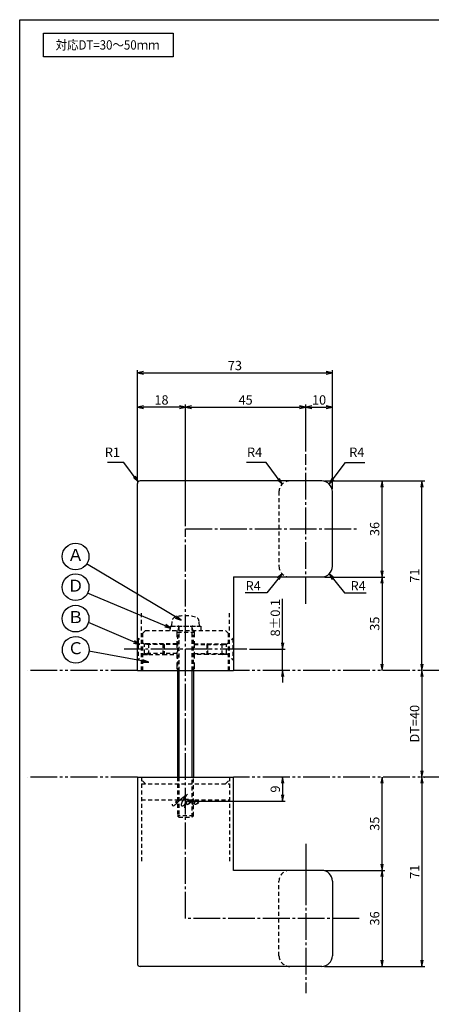
# Model space of a CAD drawing. Units: inches. Extents: x 1213 to 2020, y 244 to 804.
# Drawn here: x 1213 to 1367, y 435 to 804 of the extents above; entities that cross this region are included whole.
import ezdxf
from ezdxf.enums import TextEntityAlignment as Align

# ---------------------------------------------------------------- set-up
doc = ezdxf.new("R2010")
doc.units = ezdxf.units.IN
doc.header["$MEASUREMENT"] = 0
for name, pattern in [('CENS', [13, 10, -1, 1, -1]), ('HIDL', [4, 2.5, -1.5]), ('HIDS', [2.5, 1.5, -1]), ('PHAS', [15, 10, -1, 1, -1, 1, -1])]:
    doc.linetypes.add(name, pattern=pattern)
for name, color, linetype in [('02-実線-1', 7, 'Continuous'), ('03-細線', 1, 'Continuous'), ('04-破線-1', 5, 'HIDS'), ('06-中心線', 1, 'CENS'), ('07-2点鎖線', 2, 'PHAS'), ('09-文字', 4, 'Continuous'), ('10-寸法', 3, 'Continuous'), ('11-ﾈｼﾞ関連', 7, 'Continuous'), ('12-企業ﾏｰｸ', 9, 'Continuous'), ('図枠', 7, 'Continuous')]:
    doc.layers.add(name, color=color, linetype=linetype)
doc.styles.add('STD', font='TXT.shx', dxfattribs={"bigfont": 'bigfont.shx'})
doc.dimstyles.new('1：1', dxfattribs={"dimtxt": 3.5, "dimasz": 2.3, "dimexe": 1, "dimexo": 1, "dimgap": 1, "dimtad": 3, "dimdsep": 46, "dimtxsty": 'STD', "dimblk1": 'ARRI', "dimblk2": 'ARRI', "dimsah": 1, "dimcen": 0, "dimclrd": 3, "dimclre": 3, "dimclrt": 4, "dimadec": 0, "dimazin": 0, "dimtfac": 0.7, "dimtmove": 0, "dimatfit": 0, "dimldrblk": 'ARRI', "dimfxl": 1, "dimtvp": 1, "dimtolj": 1, "dimtzin": 0, "dimarcsym": 0})

# ---------------------------------------------------------------- blocks, each defined once
blk = doc.blocks.new('ARRI')
at = {"color": 0, "linetype": 'ByBlock'}
for p, q in [((0, 0), (-1, 0.21)), ((-1, -0.21), (0, 0)), ((0, 0), (-1, 0))]:
    blk.add_line(p, q, dxfattribs=at)
blk = doc.blocks.new('*D73')
at = {"layer": '10-寸法', "color": 3, "lineweight": -2, "transparency": 16777216}
for p, q in [((1363.63, 558.1), (1363.63, 522.7)), ((1364.61, 520.4), (1364.63, 520.4))]:
    blk.add_line(p, q, dxfattribs=at)
at = {"layer": 'Defpoints', "color": 0, "transparency": 16777216}
for p in [(1363.63, 560.4), (1363.61, 520.4), (1363.63, 520.4)]:
    blk.add_point(p, dxfattribs=at)
at = {"layer": '10-寸法', "color": 3, "lineweight": -2, "transparency": 16777216, "xscale": 2.3, "yscale": 2.3, "zscale": 2.3}
for p, rotation in [((1363.63, 560.4), 90), ((1363.63, 520.4), 270)]:
    blk.add_blockref('ARRI', p, dxfattribs=dict(at, rotation=rotation))
at = {"layer": '10-寸法', "color": 4, "transparency": 16777216, "insert": (1360.88, 540.4), "char_height": 3.5, "attachment_point": 5, "rotation": 90, "style": 'STD'}
blk.add_mtext('\\A1;DT=40', dxfattribs=at)
blk = doc.blocks.new('*D74')
at = {"layer": '10-寸法', "color": 3, "lineweight": -2, "transparency": 16777216}
for p, q in [((1327.09, 631.4), (1349.66, 631.4)), ((1348.66, 597.7), (1348.66, 629.1)), ((1327.09, 595.4), (1349.66, 595.4))]:
    blk.add_line(p, q, dxfattribs=at)
at = {"layer": 'Defpoints', "color": 0, "transparency": 16777216}
for p in [(1326.09, 631.4), (1348.66, 631.4), (1326.09, 595.4)]:
    blk.add_point(p, dxfattribs=at)
at = {"layer": '10-寸法', "color": 3, "lineweight": -2, "transparency": 16777216, "xscale": 2.3, "yscale": 2.3, "zscale": 2.3}
for p, rotation in [((1348.66, 631.4), 90), ((1348.66, 595.4), 270)]:
    blk.add_blockref('ARRI', p, dxfattribs=dict(at, rotation=rotation))
at = {"layer": '10-寸法', "color": 4, "transparency": 16777216, "insert": (1345.91, 613.4), "char_height": 3.5, "attachment_point": 5, "rotation": 90, "style": 'STD'}
blk.add_mtext('\\A1;36', dxfattribs=at)
blk = doc.blocks.new('*D75')
at = {"layer": '10-寸法', "color": 3, "lineweight": -2, "transparency": 16777216}
for p, q in [((1327.09, 631.4), (1364.63, 631.4)), ((1363.63, 562.7), (1363.63, 629.1))]:
    blk.add_line(p, q, dxfattribs=at)
at = {"layer": 'Defpoints', "color": 0, "transparency": 16777216}
for p in [(1326.09, 631.4), (1363.63, 631.4), (1363.63, 560.4)]:
    blk.add_point(p, dxfattribs=at)
at = {"layer": '10-寸法', "color": 3, "lineweight": -2, "transparency": 16777216, "xscale": 2.3, "yscale": 2.3, "zscale": 2.3}
for p, rotation in [((1363.63, 631.4), 90), ((1363.63, 560.4), 270)]:
    blk.add_blockref('ARRI', p, dxfattribs=dict(at, rotation=rotation))
at = {"layer": '10-寸法', "color": 4, "transparency": 16777216, "insert": (1360.88, 595.9), "char_height": 3.5, "attachment_point": 5, "rotation": 90, "style": 'STD'}
blk.add_mtext('\\A1;71', dxfattribs=at)
blk = doc.blocks.new('*D76')
at = {"layer": '10-寸法', "color": 3, "lineweight": -2, "transparency": 16777216}
for p, q in [((1327.09, 595.4), (1349.66, 595.4)), ((1348.66, 593.1), (1348.66, 562.7))]:
    blk.add_line(p, q, dxfattribs=at)
at = {"layer": 'Defpoints', "color": 0, "transparency": 16777216}
for p in [(1326.09, 595.4), (1348.66, 560.4), (1348.66, 560.4)]:
    blk.add_point(p, dxfattribs=at)
at = {"layer": '10-寸法', "color": 3, "lineweight": -2, "transparency": 16777216, "xscale": 2.3, "yscale": 2.3, "zscale": 2.3}
for p, rotation in [((1348.66, 595.4), 90), ((1348.66, 560.4), 270)]:
    blk.add_blockref('ARRI', p, dxfattribs=dict(at, rotation=rotation))
at = {"layer": '10-寸法', "color": 4, "transparency": 16777216, "insert": (1345.91, 577.9), "char_height": 3.5, "attachment_point": 5, "rotation": 90, "style": 'STD'}
blk.add_mtext('\\A1;35', dxfattribs=at)
blk = doc.blocks.new('*D77')
at = {"layer": '10-寸法', "color": 3, "lineweight": -2, "transparency": 16777216}
for p, q in [((1311.46, 570.7), (1311.46, 587.25)), ((1299.09, 568.4), (1312.46, 568.4)), ((1311.46, 560.4), (1311.46, 568.4)), ((1311.46, 558.1), (1311.46, 555.8))]:
    blk.add_line(p, q, dxfattribs=at)
at = {"layer": 'Defpoints', "color": 0, "transparency": 16777216}
for p in [(1298.09, 568.4), (1311.46, 568.4), (1311.46, 560.4)]:
    blk.add_point(p, dxfattribs=at)
at = {"layer": '10-寸法', "color": 3, "lineweight": -2, "transparency": 16777216, "xscale": 2.3, "yscale": 2.3, "zscale": 2.3}
for p, rotation in [((1311.46, 568.4), 270), ((1311.46, 560.4), 90)]:
    blk.add_blockref('ARRI', p, dxfattribs=dict(at, rotation=rotation))
at = {"layer": '10-寸法', "color": 4, "transparency": 16777216, "insert": (1308.71, 580.13), "char_height": 3.5, "attachment_point": 5, "rotation": 90, "style": 'STD'}
blk.add_mtext('\\A1;8±0.1', dxfattribs=at)
blk = doc.blocks.new('*D78')
at = {"layer": '10-寸法', "color": 3, "lineweight": -2, "transparency": 16777216}
for p, q in [((1327.09, 485.4), (1349.66, 485.4)), ((1348.66, 483.1), (1348.66, 451.7)), ((1327.09, 449.4), (1349.66, 449.4))]:
    blk.add_line(p, q, dxfattribs=at)
at = {"layer": 'Defpoints', "color": 0, "transparency": 16777216}
for p in [(1326.09, 485.4), (1326.09, 449.4), (1348.66, 449.4)]:
    blk.add_point(p, dxfattribs=at)
at = {"layer": '10-寸法', "color": 3, "lineweight": -2, "transparency": 16777216, "xscale": 2.3, "yscale": 2.3, "zscale": 2.3}
for p, rotation in [((1348.66, 485.4), 90), ((1348.66, 449.4), 270)]:
    blk.add_blockref('ARRI', p, dxfattribs=dict(at, rotation=rotation))
at = {"layer": '10-寸法', "color": 4, "transparency": 16777216, "insert": (1345.91, 467.4), "char_height": 3.5, "attachment_point": 5, "rotation": 90, "style": 'STD'}
blk.add_mtext('\\A1;36', dxfattribs=at)
blk = doc.blocks.new('*D79')
at = {"layer": '10-寸法', "color": 3, "lineweight": -2, "transparency": 16777216}
for p, q in [((1363.63, 518.1), (1363.63, 451.7)), ((1327.09, 449.4), (1364.63, 449.4))]:
    blk.add_line(p, q, dxfattribs=at)
at = {"layer": 'Defpoints', "color": 0, "transparency": 16777216}
for p in [(1363.63, 520.4), (1326.09, 449.4), (1363.63, 449.4)]:
    blk.add_point(p, dxfattribs=at)
at = {"layer": '10-寸法', "color": 3, "lineweight": -2, "transparency": 16777216, "xscale": 2.3, "yscale": 2.3, "zscale": 2.3}
for p, rotation in [((1363.63, 520.4), 90), ((1363.63, 449.4), 270)]:
    blk.add_blockref('ARRI', p, dxfattribs=dict(at, rotation=rotation))
at = {"layer": '10-寸法', "color": 4, "transparency": 16777216, "insert": (1360.88, 484.9), "char_height": 3.5, "attachment_point": 5, "rotation": 90, "style": 'STD'}
blk.add_mtext('\\A1;71', dxfattribs=at)
blk = doc.blocks.new('*D80')
at = {"layer": '10-寸法', "color": 3, "lineweight": -2, "transparency": 16777216}
for p, q in [((1348.66, 487.7), (1348.66, 518.1)), ((1327.09, 485.4), (1349.66, 485.4))]:
    blk.add_line(p, q, dxfattribs=at)
at = {"layer": 'Defpoints', "color": 0, "transparency": 16777216}
for p in [(1348.66, 520.4), (1348.66, 520.4), (1326.09, 485.4)]:
    blk.add_point(p, dxfattribs=at)
at = {"layer": '10-寸法', "color": 3, "lineweight": -2, "transparency": 16777216, "xscale": 2.3, "yscale": 2.3, "zscale": 2.3}
for p, rotation in [((1348.66, 520.4), 90), ((1348.66, 485.4), 270)]:
    blk.add_blockref('ARRI', p, dxfattribs=dict(at, rotation=rotation))
at = {"layer": '10-寸法', "color": 4, "transparency": 16777216, "insert": (1345.91, 502.9), "char_height": 3.5, "attachment_point": 5, "rotation": 90, "style": 'STD'}
blk.add_mtext('\\A1;35', dxfattribs=at)
blk = doc.blocks.new('*D81')
at = {"layer": '10-寸法', "color": 3, "lineweight": -2, "transparency": 16777216}
for p, q in [((1257.09, 631.4), (1257.09, 672.93)), ((1259.39, 671.93), (1327.79, 671.93)), ((1330.09, 628.4), (1330.09, 672.93))]:
    blk.add_line(p, q, dxfattribs=at)
at = {"layer": 'Defpoints', "color": 0, "transparency": 16777216}
for p in [(1330.09, 671.93), (1257.09, 630.4), (1330.09, 627.4)]:
    blk.add_point(p, dxfattribs=at)
at = {"layer": '10-寸法', "color": 3, "lineweight": -2, "transparency": 16777216, "xscale": 2.3, "yscale": 2.3, "zscale": 2.3, "rotation": 180}
blk.add_blockref('ARRI', (1257.09, 671.93), dxfattribs=at)
at = {"layer": '10-寸法', "color": 3, "lineweight": -2, "transparency": 16777216, "xscale": 2.3, "yscale": 2.3, "zscale": 2.3}
blk.add_blockref('ARRI', (1330.09, 671.93), dxfattribs=at)
at = {"layer": '10-寸法', "color": 4, "transparency": 16777216, "insert": (1293.59, 674.68), "char_height": 3.5, "attachment_point": 5, "style": 'STD'}
blk.add_mtext('\\A1;73', dxfattribs=at)
blk = doc.blocks.new('*D87')
at = {"layer": '10-寸法', "color": 3, "lineweight": -2, "transparency": 16777216}
for p, q in [((1257.09, 631.4), (1257.09, 660.03)), ((1272.79, 659.03), (1259.39, 659.03)), ((1275.09, 614.4), (1275.09, 660.03))]:
    blk.add_line(p, q, dxfattribs=at)
at = {"layer": 'Defpoints', "color": 0, "transparency": 16777216}
for p in [(1257.09, 659.03), (1257.09, 630.4), (1275.09, 613.4)]:
    blk.add_point(p, dxfattribs=at)
at = {"layer": '10-寸法', "color": 3, "lineweight": -2, "transparency": 16777216, "xscale": 2.3, "yscale": 2.3, "zscale": 2.3, "rotation": 180}
blk.add_blockref('ARRI', (1257.09, 659.03), dxfattribs=at)
at = {"layer": '10-寸法', "color": 3, "lineweight": -2, "transparency": 16777216, "xscale": 2.3, "yscale": 2.3, "zscale": 2.3}
blk.add_blockref('ARRI', (1275.09, 659.03), dxfattribs=at)
at = {"layer": '10-寸法', "color": 4, "transparency": 16777216, "insert": (1266.09, 661.78), "char_height": 3.5, "attachment_point": 5, "style": 'STD'}
blk.add_mtext('\\A1;18', dxfattribs=at)
blk = doc.blocks.new('*D88')
at = {"layer": '10-寸法', "color": 3, "lineweight": -2, "transparency": 16777216}
for p, q in [((1275.09, 614.4), (1275.09, 660.03)), ((1277.39, 659.03), (1317.79, 659.03)), ((1320.09, 642.4), (1320.09, 660.03))]:
    blk.add_line(p, q, dxfattribs=at)
at = {"layer": 'Defpoints', "color": 0, "transparency": 16777216}
for p in [(1320.09, 659.03), (1320.09, 641.4), (1275.09, 613.4)]:
    blk.add_point(p, dxfattribs=at)
at = {"layer": '10-寸法', "color": 3, "lineweight": -2, "transparency": 16777216, "xscale": 2.3, "yscale": 2.3, "zscale": 2.3, "rotation": 180}
blk.add_blockref('ARRI', (1275.09, 659.03), dxfattribs=at)
at = {"layer": '10-寸法', "color": 3, "lineweight": -2, "transparency": 16777216, "xscale": 2.3, "yscale": 2.3, "zscale": 2.3}
blk.add_blockref('ARRI', (1320.09, 659.03), dxfattribs=at)
at = {"layer": '10-寸法', "color": 4, "transparency": 16777216, "insert": (1297.59, 661.78), "char_height": 3.5, "attachment_point": 5, "style": 'STD'}
blk.add_mtext('\\A1;45', dxfattribs=at)
blk = doc.blocks.new('*D82')
at = {"layer": '10-寸法', "color": 3, "lineweight": -2, "transparency": 16777216}
for p, q in [((1320.09, 642.4), (1320.09, 660.03)), ((1322.39, 659.03), (1327.79, 659.03)), ((1330.09, 628.4), (1330.09, 660.03))]:
    blk.add_line(p, q, dxfattribs=at)
at = {"layer": 'Defpoints', "color": 0, "transparency": 16777216}
for p in [(1330.09, 659.03), (1320.09, 641.4), (1330.09, 627.4)]:
    blk.add_point(p, dxfattribs=at)
at = {"layer": '10-寸法', "color": 3, "lineweight": -2, "transparency": 16777216, "xscale": 2.3, "yscale": 2.3, "zscale": 2.3, "rotation": 180}
blk.add_blockref('ARRI', (1320.09, 659.03), dxfattribs=at)
at = {"layer": '10-寸法', "color": 3, "lineweight": -2, "transparency": 16777216, "xscale": 2.3, "yscale": 2.3, "zscale": 2.3}
blk.add_blockref('ARRI', (1330.09, 659.03), dxfattribs=at)
at = {"layer": '10-寸法', "color": 4, "transparency": 16777216, "insert": (1325.09, 661.78), "char_height": 3.5, "attachment_point": 5, "style": 'STD'}
blk.add_mtext('\\A1;10', dxfattribs=at)
blk = doc.blocks.new('*D83')
at = {"layer": '12-企業ﾏｰｸ', "color": 3, "lineweight": -2, "transparency": 16777216}
for p, q in [((1311.46, 518.1), (1311.46, 513.7)), ((1276.09, 511.4), (1312.46, 511.4))]:
    blk.add_line(p, q, dxfattribs=at)
at = {"layer": 'Defpoints', "color": 0, "transparency": 16777216}
for p in [(1311.46, 520.4), (1275.09, 511.4), (1311.46, 511.4)]:
    blk.add_point(p, dxfattribs=at)
at = {"layer": '12-企業ﾏｰｸ', "color": 3, "lineweight": -2, "transparency": 16777216, "xscale": 2.3, "yscale": 2.3, "zscale": 2.3}
for p, rotation in [((1311.46, 520.4), 90), ((1311.46, 511.4), 270)]:
    blk.add_blockref('ARRI', p, dxfattribs=dict(at, rotation=rotation))
at = {"layer": '12-企業ﾏｰｸ', "color": 4, "transparency": 16777216, "insert": (1308.71, 515.9), "char_height": 3.5, "attachment_point": 5, "rotation": 90, "style": 'STD'}
blk.add_mtext('\\A1;9', dxfattribs=at)
blk = doc.blocks.new('A$Cd3a037fd')
at = {"layer": '12-企業ﾏｰｸ'}
for points, knots in [([(-5.1, -1.13), (-5.1, -1.32), (-5.11, -1.59), (-4.96, -1.73), (-4.77, -1.9), (-4.52, -1.76), (-4.34, -1.65), (-3.97, -1.42), (-3.64, -1.13), (-3.33, -0.82), (-2.55, -0.05), (-1.8, 0.77), (-0.96, 1.48), (-0.55, 1.82), (-0.12, 2.14), (0.36, 2.38), (0.46, 2.44), (0.57, 2.48), (0.68, 2.52), (0.6, 2.49), (0.52, 2.41), (0.46, 2.36), (0.23, 2.17), (0.04, 1.94), (-0.15, 1.72), (-0.78, 0.93), (-1.29, 0.06), (-1.61, -0.91), (-1.68, -1.13), (-1.76, -1.39), (-1.7, -1.62), (-1.63, -1.89), (-1.33, -1.9), (-1.11, -1.84), (-0.8, -1.75), (-0.54, -1.49), (-0.35, -1.24), (-0.08, -0.87), (0.18, -0.48), (0.41, -0.08), (0.49, 0.04), (0.57, 0.17), (0.63, 0.31), (0.49, 0.07), (0.36, -0.19), (0.23, -0.44), (0, -0.9), (-0.23, -1.39), (-0.35, -1.89), (-0.4, -2.1), (-0.45, -2.33), (-0.42, -2.54)], [0, 0, 0, 0, 1, 1, 1, 2, 2, 2, 3, 3, 3, 4, 4, 4, 5, 5, 5, 6, 6, 6, 7, 7, 7, 8, 8, 8, 9, 9, 9, 10, 10, 10, 11, 11, 11, 12, 12, 12, 13, 13, 13, 14, 14, 14, 15, 15, 15, 16, 16, 16, 17, 17, 17, 17]), ([(-3.16, -0.64), (-3.32, -0.66), (-3.52, -0.66), (-3.67, -0.59), (-3.76, -0.56), (-3.81, -0.49), (-3.79, -0.39), (-3.78, -0.3), (-3.71, -0.21), (-3.64, -0.15), (-3.49, -0.01), (-3.28, 0.04), (-3.09, 0.1), (-2.86, 0.17), (-2.63, 0.23), (-2.4, 0.28), (-2.38, 0.28), (-2.36, 0.29), (-2.34, 0.29), (-2.27, 0.31), (-2.2, 0.32), (-2.14, 0.34), (-1.57, 0.45), (-0.99, 0.52), (-0.41, 0.58), (-0.16, 0.6), (0.08, 0.63), (0.32, 0.64), (0.56, 0.66), (0.78, 0.67), (1.03, 0.66)], [0, 0, 0, 0, 1, 1, 1, 2, 2, 2, 3, 3, 3, 4, 4, 4, 5, 5, 5, 6, 6, 6, 7, 7, 7, 8, 8, 8, 9, 9, 9, 10, 10, 10, 10]), ([(0.2, -0.51), (0.34, -0.26), (0.52, -0.08), (0.74, 0.09), (0.93, 0.25), (1.24, 0.47), (1.51, 0.38), (1.69, 0.32), (1.66, 0.1), (1.63, -0.05), (1.58, -0.28), (1.46, -0.48), (1.32, -0.67), (1.14, -0.91), (0.83, -1.21), (0.51, -1.25), (0.08, -1.31), (0.06, -0.82), (0.16, -0.58)], [0, 0, 0, 0, 1, 1, 1, 2, 2, 2, 3, 3, 3, 4, 4, 4, 5, 5, 5, 6, 6, 6, 6]), ([(0.34, -1.25), (0.45, -1.28), (0.57, -1.26), (0.68, -1.23), (0.82, -1.2), (0.97, -1.13), (1.1, -1.06), (1.29, -0.96), (1.48, -0.84), (1.64, -0.69), (1.8, -0.53), (1.94, -0.35), (2.07, -0.16), (2.19, 0.02), (2.32, 0.21), (2.41, 0.41), (2.45, 0.5), (2.47, 0.59), (2.49, 0.69), (2.49, 0.69), (2.46, 0.45), (2.61, 0.44), (2.69, 0.43), (2.82, 0.42), (2.87, 0.35), (2.9, 0.3), (2.89, 0.25), (2.87, 0.2), (2.69, -0.16), (2.44, -0.51), (2.38, -0.92), (2.36, -1), (2.34, -1.12), (2.4, -1.2), (2.46, -1.28), (2.59, -1.23), (2.66, -1.19), (2.83, -1.09), (2.97, -0.93), (3.1, -0.78), (3.26, -0.59), (3.39, -0.42), (3.49, -0.25)], [0, 0, 0, 0, 1, 1, 1, 2, 2, 2, 3, 3, 3, 4, 4, 4, 5, 5, 5, 6, 6, 6, 7, 7, 7, 8, 8, 8, 9, 9, 9, 10, 10, 10, 11, 11, 11, 12, 12, 12, 13, 13, 13, 14, 14, 14, 14]), ([(4.24, 0.37), (4.16, 0.37), (4.08, 0.34), (4.02, 0.31), (3.82, 0.21), (3.68, 0.03), (3.56, -0.15), (3.49, -0.25), (3.43, -0.35), (3.38, -0.46), (3.38, -0.46), (3.05, -1.15), (3.51, -1.28), (3.51, -1.28), (3.93, -1.42), (4.43, -0.69), (4.53, -0.55), (4.58, -0.38), (4.6, -0.21), (4.62, -0.05), (4.63, 0.15), (4.52, 0.28), (4.45, 0.36), (4.35, 0.38), (4.24, 0.37)], [0, 0, 0, 0, 1, 1, 1, 2, 2, 2, 3, 3, 3, 4, 4, 4, 5, 5, 5, 6, 6, 6, 7, 7, 7, 8, 8, 8, 8]), ([(4.36, -0.78), (4.28, -0.78), (4.26, -0.93), (4.35, -0.96), (4.43, -0.98), (4.52, -0.93), (4.58, -0.88), (4.73, -0.78), (4.84, -0.63), (4.9, -0.46)], [0, 0, 0, 0, 1, 1, 1, 2, 2, 2, 3, 3, 3, 3])]:
    blk.add_open_spline(points, degree=3, knots=knots, dxfattribs=at)
blk.add_point((-0.1, -0.01), dxfattribs=at)

msp = doc.modelspace()

# ---------------------------------------------------------------- linework, layer by layer
at = {"layer": '02-実線-1'}
for p, q in [((1326.087, 631.404), (1258.087, 631.404)), ((1257.087, 560.404), (1257.087, 630.404)), ((1293.087, 595.404), (1326.087, 595.404)), ((1257.087, 560.404), (1293.087, 560.404)), ((1257.087, 520.404), (1257.087, 450.404)), ((1257.087, 520.404), (1293.087, 520.404)), ((1326.087, 485.404), (1293.087, 485.404)), ((1326.087, 449.404), (1258.087, 449.404))]:
    msp.add_line(p, q, dxfattribs=at)
at = {"layer": '02-実線-1', "color": 0}
for p, q in [((1330.087, 599.404), (1330.087, 627.404)), ((1330.087, 481.404), (1330.087, 453.404))]:
    msp.add_line(p, q, dxfattribs=at)
at = {"layer": '02-実線-1', "color": 7, "linetype": 'Continuous'}
for p, q in [((1293.087, 595.404), (1293.087, 560.404)), ((1293.087, 485.404), (1293.087, 520.404))]:
    msp.add_line(p, q, dxfattribs=at)
at = {"layer": '02-実線-1'}
for centre, start, end in [((1258.087, 630.404), 90, 180), ((1258.087, 450.404), 180, 270)]:
    msp.add_arc(centre, 1, start, end, dxfattribs=at)
at = {"layer": '02-実線-1', "color": 7, "linetype": 'Continuous'}
for centre, start, end in [((1326.087, 627.404), 0, 90), ((1326.087, 453.404), 270, 0)]:
    msp.add_arc(centre, 4, start, end, dxfattribs=at)
at = {"layer": '03-細線'}
msp.add_lwpolyline([(1221.882, 799.339), (1270.416, 799.339), (1270.416, 790.424), (1221.882, 790.424)], close=True, dxfattribs=at)
at = {"layer": '04-破線-1', "color": 5, "linetype": 'HIDS'}
for p, q in [((1310.087, 627.404), (1310.087, 599.404)), ((1258.587, 560.404), (1258.587, 581.912)), ((1291.587, 560.404), (1291.587, 581.912)), ((1259.087, 574.404), (1260.087, 575.404)), ((1259.087, 560.404), (1259.087, 574.404)), ((1260.087, 575.404), (1290.087, 575.404)), ((1291.087, 574.404), (1290.087, 575.404)), ((1291.087, 574.404), (1291.087, 560.404)), ((1258.587, 520.404), (1258.587, 488.895)), ((1260.087, 517.904), (1258.587, 519.404)), ((1258.587, 517.904), (1291.587, 517.904)), ((1290.087, 517.904), (1291.587, 519.404)), ((1291.587, 520.404), (1291.587, 488.895)), ((1258.587, 511.904), (1291.587, 511.904)), ((1310.087, 453.404), (1310.087, 481.404))]:
    msp.add_line(p, q, dxfattribs=at)
at = {"layer": '04-破線-1', "color": 5, "linetype": 'HIDL'}
for p, q in [((1271.837, 575.404), (1271.837, 560.404)), ((1278.337, 575.404), (1278.337, 560.404))]:
    msp.add_line(p, q, dxfattribs=at)
at = {"layer": '04-破線-1', "color": 5, "linetype": 'HIDS'}
for centre, start, end in [((1314.087, 627.404), 90, 180), ((1314.087, 599.404), 180, 270), ((1314.087, 481.404), 90, 180), ((1314.087, 453.404), 180, 270)]:
    msp.add_arc(centre, 4, start, end, dxfattribs=at)
at = {"layer": '04-破線-1', "color": 0, "linetype": 'ByBlock'}
for centre, start, end in [((1326.087, 599.404), 270, 0), ((1326.087, 481.404), 0, 90)]:
    msp.add_arc(centre, 4, start, end, dxfattribs=at)
at = {"layer": '06-中心線', "color": 1, "linetype": 'CENS'}
for p, q in [((1320.087, 585.404), (1320.087, 641.404)), ((1275.087, 467.404), (1275.087, 613.404)), ((1275.087, 613.404), (1340.087, 613.404)), ((1298.087, 568.404), (1252.087, 568.404)), ((1320.087, 495.404), (1320.087, 439.404)), ((1320.087, 485.218), (1320.087, 477.528)), ((1340.087, 467.404), (1275.087, 467.404))]:
    msp.add_line(p, q, dxfattribs=at)
at = {"layer": '07-2点鎖線', "color": 2, "linetype": 'PHAS'}
for p, q in [((1257.087, 560.404), (1216.021, 560.404)), ((1389.091, 560.404), (1293.087, 560.404)), ((1257.087, 520.404), (1216.021, 520.404)), ((1389.091, 520.404), (1293.087, 520.404))]:
    msp.add_line(p, q, dxfattribs=at)
at = {"layer": '09-文字', "color": 3}
for centre in [(1233.948, 603.097), (1233.948, 591.572), (1233.948, 579.793), (1233.979, 568.125)]:
    msp.add_circle(centre, 5, dxfattribs=at)
at = {"layer": '11-ﾈｼﾞ関連', "color": 5, "linetype": 'HIDS'}
for p, q in [((1269.337, 577.004), (1280.837, 577.004)), ((1269.337, 575.404), (1269.337, 577.004)), ((1269.988, 578.737), (1269.837, 577.004)), ((1269.837, 577.004), (1280.337, 577.004)), ((1272.587, 576.754), (1272.087, 574.754)), ((1272.587, 576.754), (1272.587, 560.404)), ((1277.587, 560.404), (1277.587, 576.754)), ((1278.087, 574.754), (1277.587, 576.754)), ((1280.337, 577.004), (1280.185, 578.737)), ((1280.837, 577.004), (1280.837, 575.404)), ((1257.087, 572.404), (1257.387, 572.404)), ((1259.619, 570.171), (1257.387, 572.404)), ((1257.387, 572.404), (1257.387, 564.404)), ((1272.087, 574.754), (1278.087, 574.754)), ((1272.087, 573.754), (1272.087, 560.404)), ((1278.087, 560.404), (1278.087, 573.754)), ((1290.554, 570.171), (1292.787, 572.404)), ((1293.087, 572.404), (1292.787, 572.404)), ((1292.787, 572.404), (1292.787, 564.404)), ((1261.302, 570.404), (1259.387, 570.404)), ((1259.737, 566.718), (1259.737, 570.089)), ((1261.302, 570.404), (1259.902, 570.054)), ((1267.087, 570.054), (1259.902, 570.054)), ((1261.302, 566.404), (1261.302, 570.404)), ((1266.738, 570.404), (1261.302, 570.404)), ((1271.837, 570.404), (1266.738, 570.404)), ((1266.738, 566.404), (1266.738, 570.404)), ((1266.738, 570.404), (1267.087, 570.054)), ((1267.087, 570.054), (1267.087, 566.754)), ((1271.837, 570.054), (1267.087, 570.054)), ((1278.337, 570.404), (1283.435, 570.404)), ((1278.337, 570.054), (1283.087, 570.054)), ((1283.435, 570.404), (1283.087, 570.054)), ((1283.087, 570.054), (1290.271, 570.054)), ((1283.087, 570.054), (1283.087, 566.754)), ((1283.435, 566.404), (1283.435, 570.404)), ((1283.435, 570.404), (1288.871, 570.404)), ((1288.871, 570.404), (1290.787, 570.404)), ((1288.871, 570.404), (1290.271, 570.054)), ((1288.871, 566.404), (1288.871, 570.404)), ((1290.437, 566.718), (1290.437, 570.089)), ((1259.619, 566.636), (1257.387, 564.404)), ((1259.387, 566.404), (1261.302, 566.404)), ((1261.302, 566.404), (1259.902, 566.754)), ((1267.087, 566.754), (1259.902, 566.754)), ((1261.302, 566.404), (1266.738, 566.404)), ((1267.087, 566.754), (1266.738, 566.404)), ((1266.738, 566.404), (1271.837, 566.404)), ((1271.837, 566.754), (1267.087, 566.754)), ((1278.337, 566.754), (1283.087, 566.754)), ((1283.435, 566.404), (1278.337, 566.404)), ((1283.087, 566.754), (1290.271, 566.754)), ((1283.087, 566.754), (1283.435, 566.404)), ((1288.871, 566.404), (1283.435, 566.404)), ((1288.871, 566.404), (1290.271, 566.754)), ((1290.787, 566.404), (1288.871, 566.404)), ((1290.554, 566.636), (1292.787, 564.404)), ((1257.387, 564.404), (1257.087, 564.404)), ((1292.787, 564.404), (1293.087, 564.404)), ((1272.087, 520.404), (1272.087, 505.894)), ((1272.587, 520.404), (1272.587, 505.404)), ((1277.587, 505.404), (1277.587, 520.404)), ((1278.087, 505.894), (1278.087, 520.404)), ((1278.087, 505.894), (1272.087, 505.894)), ((1272.087, 505.894), (1272.587, 505.404)), ((1277.587, 505.404), (1278.087, 505.894)), ((1272.587, 505.404), (1277.587, 505.404))]:
    msp.add_line(p, q, dxfattribs=at)
at = {"layer": '11-ﾈｼﾞ関連', "color": 7, "linetype": 'Continuous'}
for p, q in [((1272.087, 560.404), (1272.087, 520.404)), ((1278.087, 560.404), (1278.087, 520.404))]:
    msp.add_line(p, q, dxfattribs=at)
at = {"layer": '11-ﾈｼﾞ関連', "color": 1, "linetype": 'Continuous'}
for p, q in [((1272.587, 560.404), (1272.587, 520.404)), ((1277.587, 520.404), (1277.587, 560.404))]:
    msp.add_line(p, q, dxfattribs=at)
at = {"layer": '11-ﾈｼﾞ関連', "color": 5, "linetype": 'HIDS'}
for centre, radius, start, end in [((1271.881, 578.571), 1.9, 105.36249, 175), ((1275.087, 566.904), 14, 74.63751, 105.36249), ((1278.292, 578.571), 1.9, 5, 74.63751), ((1272.337, 576.754), 0.25, 0, 90), ((1277.837, 576.754), 0.25, 90, 180), ((1259.902, 570.454), 0.4, 225, 270), ((1290.271, 570.454), 0.4, 270, 315), ((1259.902, 566.354), 0.4, 90, 135), ((1290.271, 566.354), 0.4, 45, 90)]:
    msp.add_arc(centre, radius, start, end, dxfattribs=at)
at = {"layer": '図枠'}
msp.add_lwpolyline([(1213.021, 804.339), (2020.021, 804.339), (2020.021, 244.339), (1213.021, 244.339)], close=True, dxfattribs=at)

# ---------------------------------------------------------------- block references
at = {"layer": '12-企業ﾏｰｸ'}
msp.add_blockref('A$Cd3a037fd', (1275.185, 511.412), dxfattribs=at)

# ---------------------------------------------------------------- texts
at = {"layer": '09-文字', "color": 4, "linetype": 'Continuous', "style": 'STD', "width": 0.9}
msp.add_text('対応DT=30～50ｍｍ', height=3.5, dxfattribs=at).set_placement((1245.931, 794.88), align=Align.MIDDLE_CENTER)
at = {"layer": '09-文字', "color": 4, "style": 'STD'}
for s, p in [('Ａ', (1233.948, 603.097)), ('Ｄ', (1233.948, 591.572)), ('Ｂ', (1233.948, 579.793)), ('Ｃ', (1233.979, 568.125))]:
    msp.add_text(s, height=4.5, dxfattribs=at).set_placement(p, align=Align.MIDDLE)
at = {"layer": '10-寸法', "color": 4, "char_height": 3.5, "style": 'STD'}
for s, insert, attachment_point in [('R1', (1250.568, 639.345), 9), ('R4', (1303.794, 639.345), 9), ('R4', (1336.38, 639.345), 7), ('\\A1;R4', (1303.277, 590.353), 9), ('\\A1;R4', (1336.896, 590.353), 7)]:
    msp.add_mtext(s, dxfattribs=dict(at, insert=insert, attachment_point=attachment_point))

# ---------------------------------------------------------------- dimensions: what is measured, and where the dimension line sits
at = {"layer": '10-寸法'}
for base, p1, picture, middle in [((1330.087, 671.929), (1257.087, 630.404), '*D81', (1293.587, 674.679)), ((1330.087, 659.034), (1320.087, 641.404), '*D82', (1325.087, 661.784))]:
    dim = msp.add_linear_dim(base=base, p1=p1, p2=(1330.087, 627.404), dimstyle='1：1', override={"dimtad": 1}, dxfattribs=at)
    dim.commit()
    dim.dimension.update_dxf_attribs({"geometry": picture, "text_midpoint": middle})
for base, p2, picture, middle in [((1257.087, 659.034), (1257.087, 630.404), '*D87', (1266.087, 661.784)), ((1320.087, 659.034), (1320.087, 641.404), '*D88', (1297.587, 661.784))]:
    dim = msp.add_linear_dim(base=base, p1=(1275.087, 613.404), p2=p2, dimstyle='1：1', dxfattribs=at)
    dim.commit()
    dim.dimension.update_dxf_attribs({"geometry": picture, "text_midpoint": middle})
for base, p1, angle, picture, middle in [((1348.663, 631.404), (1326.087, 595.404), 90, '*D74', (1345.913, 613.404)), ((1363.632, 631.404), (1363.632, 560.404), 270, '*D75', (1360.882, 595.904))]:
    dim = msp.add_linear_dim(base=base, p1=p1, p2=(1326.087, 631.404), angle=angle, dimstyle='1：1', override={"dimtad": 1}, dxfattribs=at)
    dim.commit()
    dim.dimension.update_dxf_attribs({"geometry": picture, "text_midpoint": middle})
for base, p1, p2, angle, picture, middle in [((1348.663, 560.404), (1326.087, 595.404), (1348.663, 560.404), 270, '*D76', (1345.913, 577.904)), ((1363.632, 449.404), (1363.632, 520.404), (1326.087, 449.404), 90, '*D79', (1360.882, 484.904)), ((1348.663, 520.404), (1326.087, 485.404), (1348.663, 520.404), 90, '*D80', (1345.913, 502.904)), ((1348.663, 449.404), (1326.087, 485.404), (1326.087, 449.404), 270, '*D78', (1345.913, 467.404))]:
    dim = msp.add_linear_dim(base=base, p1=p1, p2=p2, angle=angle, dimstyle='1：1', dxfattribs=at)
    dim.commit()
    dim.dimension.update_dxf_attribs({"geometry": picture, "text_midpoint": middle})
for base, p1, p2, text, picture, middle in [((1311.458, 568.404), (1311.458, 560.404), (1298.087, 568.404), '<>±0.1', '*D77', (1308.708, 580.129)), ((1363.632, 520.404), (1363.632, 560.404), (1363.612, 520.404), 'DT=<>', '*D73', (1360.882, 540.404))]:
    dim = msp.add_linear_dim(base=base, p1=p1, p2=p2, angle=90, text=text, dimstyle='1：1', dxfattribs=at)
    dim.commit()
    dim.dimension.update_dxf_attribs({"geometry": picture, "text_midpoint": middle})
at = {"layer": '12-企業ﾏｰｸ'}
dim = msp.add_linear_dim(base=(1311.458, 511.404), p1=(1311.458, 520.404), p2=(1275.087, 511.404), angle=90, dimstyle='1：1', dxfattribs=at)
dim.commit()
dim.dimension.update_dxf_attribs({"geometry": '*D83', "text_midpoint": (1308.708, 515.904)})

# ---------------------------------------------------------------- leaders
at = {"layer": '09-文字', "color": 3}
for points in [[(1273.474, 579.184), (1238.081, 600.282)], [(1269.595, 576.243), (1238.447, 589.391)], [(1257.939, 570.13), (1238.748, 578.39)], [(1261.34, 563.5), (1238.946, 567.555)]]:
    msp.add_leader(points, dimstyle='1：1', dxfattribs=at)
at = {"layer": '10-寸法', "annotation_type": 0, "has_hookline": 1}
for points, override, hookline_direction, text_width in [([(1257.379, 631.111), (1252.012, 638.345), (1251.568, 638.345)], {"dimgap": 1, "dimtad": 1}, 1, 4.667), ([(1311.258, 630.232), (1305.238, 638.345), (1304.794, 638.345)], {"dimgap": 1, "dimtad": 1}, 1, 5.833), ([(1328.915, 630.232), (1334.936, 638.345), (1335.38, 638.345)], {"dimgap": 1, "dimtad": 1}, 0, 5.833), ([(1311.258, 596.575), (1305.577, 589.409), (1303.277, 589.409)], {"dimgap": 0, "dimtad": 1}, 1, 5.833), ([(1328.915, 596.575), (1334.596, 589.409), (1336.896, 589.409)], {"dimgap": 0, "dimtad": 1}, 0, 5.833)]:
    msp.add_leader(points, dimstyle='1：1', override=override, dxfattribs=dict(at, hookline_direction=hookline_direction, text_width=text_width))

doc.saveas('drawing.dxf')
